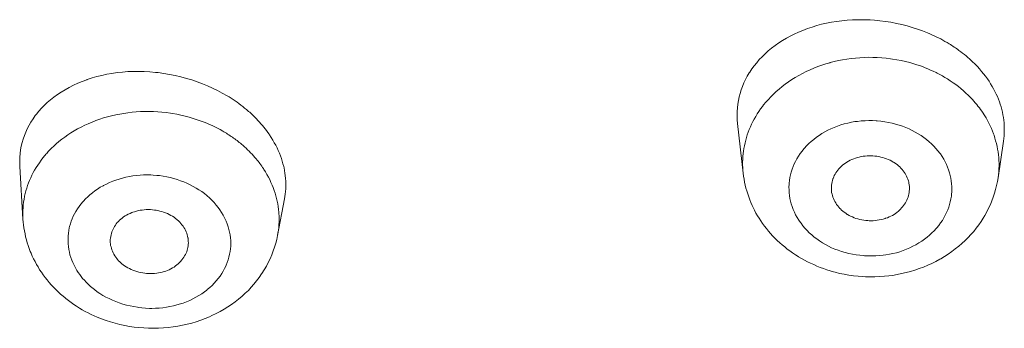
# Model space of a CAD drawing. Units: inches. Extents: x 17 to 762, y 86 to 1499.
# Drawn here: x 317 to 330, y 1412 to 1416 of the extents above; entities that cross this region are included whole.
import ezdxf

# ---------------------------------------------------------------- set-up
doc = ezdxf.new("R2010")
doc.units = ezdxf.units.IN
doc.header["$MEASUREMENT"] = 0
doc.layers.add('Layer 1', color=7, linetype='Continuous')

msp = doc.modelspace()

# ---------------------------------------------------------------- linework, layer by layer
at = {"layer": 'Layer 1', "color": 7, "lineweight": 5}
for points in [[(328.55, 1415.528), (328.487, 1415.553), (328.422, 1415.576), (328.356, 1415.597), (328.289, 1415.617), (328.221, 1415.634), (328.153, 1415.649), (328.083, 1415.662), (328.013, 1415.673), (327.942, 1415.681), (327.872, 1415.688), (327.817, 1415.692), (327.745, 1415.694), (327.674, 1415.695), (327.663, 1415.695), (327.592, 1415.692), (327.523, 1415.688), (327.456, 1415.682), (327.388, 1415.674), (327.323, 1415.663), (327.259, 1415.651), (327.196, 1415.637), (327.134, 1415.62), (327.073, 1415.601), (327.014, 1415.581), (326.956, 1415.559), (326.899, 1415.535), (326.843, 1415.51), (326.801, 1415.488), (326.748, 1415.46), (326.697, 1415.43), (326.648, 1415.398), (326.602, 1415.365), (326.556, 1415.331), (326.513, 1415.296), (326.473, 1415.26), (326.435, 1415.223), (326.398, 1415.185), (326.365, 1415.146), (326.333, 1415.107), (326.303, 1415.067), (326.276, 1415.025), (326.269, 1415.016), (326.245, 1414.974), (326.223, 1414.931), (326.202, 1414.888), (326.184, 1414.844), (326.168, 1414.799), (326.154, 1414.754), (326.142, 1414.709), (326.132, 1414.664), (326.125, 1414.618), (326.119, 1414.571), (326.117, 1414.524), (326.115, 1414.477), (326.115, 1414.464), (326.117, 1414.416), (326.121, 1414.37)], [(328.827, 1415.387), (328.801, 1415.403), (328.773, 1415.419), (328.747, 1415.434), (328.719, 1415.449), (328.691, 1415.463), (328.663, 1415.477), (328.636, 1415.49), (328.607, 1415.503), (328.579, 1415.515), (328.55, 1415.528)], [(329.173, 1415.114), (329.152, 1415.134), (329.132, 1415.154), (329.11, 1415.174), (329.089, 1415.194), (329.067, 1415.213), (329.045, 1415.232), (329.022, 1415.25), (328.999, 1415.269), (328.977, 1415.286), (328.953, 1415.304)], [(326.454, 1414.607), (326.483, 1414.642), (326.514, 1414.677), (326.546, 1414.712), (326.581, 1414.746), (326.616, 1414.779), (326.653, 1414.81), (326.691, 1414.841), (326.731, 1414.872), (326.772, 1414.901), (326.815, 1414.93), (326.859, 1414.957), (326.904, 1414.983), (326.95, 1415.008), (326.998, 1415.032), (327.047, 1415.054), (327.096, 1415.075), (327.147, 1415.096), (327.198, 1415.114), (327.249, 1415.13), (327.302, 1415.146), (327.304, 1415.147), (327.357, 1415.16), (327.41, 1415.173), (327.464, 1415.183), (327.518, 1415.192), (327.573, 1415.2), (327.628, 1415.206), (327.683, 1415.21), (327.74, 1415.214), (327.796, 1415.215), (327.851, 1415.214), (327.908, 1415.213), (327.964, 1415.209), (328.02, 1415.204), (328.076, 1415.197), (328.104, 1415.193), (328.159, 1415.184), (328.215, 1415.173), (328.269, 1415.16), (328.323, 1415.147), (328.377, 1415.132)], [(319.589, 1414.724), (319.529, 1414.758), (319.469, 1414.79), (319.405, 1414.821), (319.341, 1414.85), (319.275, 1414.877), (319.208, 1414.902), (319.14, 1414.926), (319.07, 1414.946), (318.999, 1414.965), (318.927, 1414.982), (318.855, 1414.997), (318.782, 1415.009), (318.708, 1415.019), (318.703, 1415.02), (318.675, 1415.023), (318.602, 1415.029), (318.53, 1415.033), (318.459, 1415.035), (318.388, 1415.034), (318.319, 1415.032), (318.251, 1415.027), (318.183, 1415.019), (318.116, 1415.01), (318.051, 1414.998), (317.987, 1414.984), (317.924, 1414.969), (317.862, 1414.951), (317.801, 1414.93), (317.797, 1414.929), (317.737, 1414.907), (317.679, 1414.883), (317.624, 1414.857), (317.569, 1414.83), (317.518, 1414.801), (317.467, 1414.771), (317.42, 1414.739), (317.374, 1414.706), (317.331, 1414.673), (317.29, 1414.638), (317.252, 1414.602), (317.216, 1414.564), (317.181, 1414.527), (317.15, 1414.488), (317.136, 1414.47), (317.108, 1414.429), (317.081, 1414.388), (317.056, 1414.346), (317.034, 1414.303), (317.015, 1414.259), (316.997, 1414.215), (316.981, 1414.171), (316.968, 1414.126), (316.957, 1414.08), (316.949, 1414.033), (316.943, 1413.986), (316.939, 1413.938), (316.937, 1413.915), (316.937, 1413.867), (316.939, 1413.82)], [(329.523, 1414.145), (329.527, 1414.177), (329.53, 1414.21), (329.532, 1414.243), (329.533, 1414.276), (329.533, 1414.309), (329.531, 1414.343), (329.529, 1414.378), (329.526, 1414.412), (329.521, 1414.446), (329.515, 1414.48), (329.508, 1414.514), (329.5, 1414.549), (329.491, 1414.583), (329.48, 1414.616), (329.47, 1414.648), (329.458, 1414.681), (329.444, 1414.713), (329.429, 1414.746), (329.413, 1414.779), (329.396, 1414.812), (329.378, 1414.844), (329.358, 1414.877), (329.338, 1414.909), (329.316, 1414.941), (329.293, 1414.973), (329.268, 1415.004), (329.243, 1415.035), (329.216, 1415.066), (329.189, 1415.096), (329.173, 1415.114)], [(328.789, 1414.948), (328.805, 1414.939), (328.842, 1414.915), (328.877, 1414.891), (328.911, 1414.866), (328.945, 1414.841), (328.977, 1414.815), (329.009, 1414.787), (329.04, 1414.759), (329.07, 1414.732), (329.099, 1414.703), (329.126, 1414.674)], [(319.837, 1414.548), (319.813, 1414.567), (319.79, 1414.587), (319.766, 1414.605), (319.742, 1414.623), (319.717, 1414.641), (319.692, 1414.658), (319.667, 1414.675), (319.641, 1414.692), (319.615, 1414.708), (319.589, 1414.724)], [(329.126, 1414.674), (329.144, 1414.653), (329.162, 1414.633), (329.18, 1414.612), (329.196, 1414.591), (329.214, 1414.569), (329.23, 1414.547), (329.245, 1414.525), (329.261, 1414.502), (329.276, 1414.48), (329.29, 1414.456)], [(326.192, 1413.736), (326.189, 1413.77), (326.187, 1413.806), (326.185, 1413.841), (326.185, 1413.877), (326.187, 1413.913), (326.189, 1413.949), (326.192, 1413.985), (326.196, 1414.014), (326.201, 1414.05), (326.207, 1414.086), (326.216, 1414.121), (326.224, 1414.156), (326.234, 1414.19), (326.245, 1414.224), (326.257, 1414.258), (326.269, 1414.292), (326.284, 1414.326), (326.3, 1414.36), (326.316, 1414.393), (326.334, 1414.426), (326.352, 1414.459), (326.372, 1414.492), (326.394, 1414.524), (326.415, 1414.556), (326.438, 1414.586), (326.454, 1414.607)], [(317.402, 1414.108), (317.438, 1414.138), (317.475, 1414.168), (317.513, 1414.196), (317.552, 1414.223), (317.593, 1414.25), (317.635, 1414.276), (317.677, 1414.301), (317.722, 1414.324), (317.768, 1414.346), (317.814, 1414.367), (317.862, 1414.387), (317.91, 1414.406), (317.96, 1414.423), (318.01, 1414.44), (318.061, 1414.454), (318.113, 1414.467), (318.165, 1414.48), (318.218, 1414.49), (318.267, 1414.499), (318.32, 1414.506), (318.374, 1414.513), (318.428, 1414.517), (318.483, 1414.521), (318.537, 1414.522), (318.592, 1414.522), (318.648, 1414.521), (318.702, 1414.518), (318.757, 1414.514), (318.812, 1414.509), (318.867, 1414.501), (318.891, 1414.498), (318.945, 1414.488), (318.999, 1414.477), (319.053, 1414.465), (319.105, 1414.451), (319.157, 1414.435), (319.209, 1414.418), (319.26, 1414.401)], [(320.127, 1414.233), (320.11, 1414.256), (320.094, 1414.279), (320.077, 1414.301), (320.059, 1414.323), (320.041, 1414.345), (320.023, 1414.367), (320.004, 1414.387), (319.985, 1414.408), (319.966, 1414.429), (319.946, 1414.449)], [(327.207, 1412.845), (327.207, 1412.845), (327.17, 1412.869), (327.135, 1412.894), (327.1, 1412.919), (327.069, 1412.946), (327.038, 1412.974), (327.009, 1413.003), (326.981, 1413.033), (326.956, 1413.063), (326.932, 1413.095), (326.924, 1413.104), (326.903, 1413.136), (326.883, 1413.169), (326.863, 1413.204), (326.847, 1413.237), (326.832, 1413.272), (326.819, 1413.307), (326.808, 1413.341), (326.799, 1413.377), (326.79, 1413.412), (326.785, 1413.448), (326.781, 1413.483), (326.779, 1413.52), (326.778, 1413.556), (326.779, 1413.593), (326.781, 1413.606), (326.785, 1413.643), (326.79, 1413.679), (326.797, 1413.714), (326.807, 1413.749), (326.818, 1413.784), (326.83, 1413.818), (326.845, 1413.852), (326.861, 1413.886), (326.879, 1413.919), (326.899, 1413.952), (326.921, 1413.984), (326.945, 1414.016), (326.97, 1414.046), (326.976, 1414.055), (327.004, 1414.084), (327.032, 1414.113), (327.063, 1414.141), (327.095, 1414.167), (327.128, 1414.193), (327.163, 1414.217), (327.2, 1414.241), (327.238, 1414.263), (327.275, 1414.283), (327.315, 1414.302), (327.357, 1414.32), (327.399, 1414.336), (327.442, 1414.351), (327.486, 1414.364), (327.53, 1414.375), (327.576, 1414.385), (327.621, 1414.393), (327.656, 1414.397), (327.703, 1414.403), (327.751, 1414.405), (327.798, 1414.407), (327.847, 1414.406), (327.895, 1414.404), (327.907, 1414.403), (327.955, 1414.398), (328.003, 1414.392), (328.05, 1414.383), (328.097, 1414.374), (328.142, 1414.362), (328.187, 1414.349), (328.231, 1414.334), (328.274, 1414.317), (328.315, 1414.3), (328.356, 1414.281), (328.394, 1414.26), (328.432, 1414.239)], [(329.29, 1414.456), (329.3, 1414.44), (329.318, 1414.407), (329.336, 1414.374), (329.352, 1414.341), (329.367, 1414.307), (329.381, 1414.273), (329.394, 1414.239), (329.401, 1414.219), (329.413, 1414.184), (329.422, 1414.149), (329.432, 1414.113), (329.44, 1414.077), (329.447, 1414.042), (329.453, 1414.006), (329.458, 1413.97), (329.461, 1413.935), (329.464, 1413.9), (329.465, 1413.864), (329.465, 1413.829)], [(326.192, 1413.736), (326.121, 1414.37)], [(320.325, 1413.405), (320.33, 1413.437), (320.334, 1413.468), (320.338, 1413.501), (320.34, 1413.534), (320.341, 1413.567), (320.341, 1413.601), (320.34, 1413.634), (320.338, 1413.668), (320.334, 1413.703), (320.33, 1413.736), (320.325, 1413.77), (320.318, 1413.804), (320.314, 1413.822), (320.305, 1413.856), (320.295, 1413.89), (320.285, 1413.923), (320.272, 1413.957), (320.259, 1413.991), (320.245, 1414.024), (320.23, 1414.058), (320.212, 1414.091), (320.194, 1414.124), (320.175, 1414.158), (320.155, 1414.19), (320.133, 1414.223), (320.127, 1414.233)], [(328.432, 1414.239), (328.432, 1414.238), (328.469, 1414.214), (328.505, 1414.19), (328.538, 1414.164), (328.571, 1414.137), (328.601, 1414.109), (328.63, 1414.08), (328.658, 1414.05), (328.684, 1414.02), (328.707, 1413.989), (328.715, 1413.98), (328.736, 1413.946), (328.757, 1413.913), (328.775, 1413.88), (328.792, 1413.846), (328.807, 1413.811), (328.82, 1413.776), (328.831, 1413.741), (328.841, 1413.707), (328.848, 1413.671), (328.854, 1413.636), (328.858, 1413.6), (328.86, 1413.563), (328.861, 1413.527), (328.86, 1413.49), (328.858, 1413.477), (328.855, 1413.441), (328.849, 1413.405), (328.842, 1413.369), (328.833, 1413.334), (328.822, 1413.299), (328.809, 1413.265), (328.794, 1413.231), (328.778, 1413.197), (328.76, 1413.164), (328.74, 1413.131), (328.718, 1413.099), (328.695, 1413.067), (328.67, 1413.037), (328.662, 1413.028), (328.636, 1412.999), (328.607, 1412.971), (328.576, 1412.943), (328.545, 1412.916), (328.511, 1412.891), (328.476, 1412.866), (328.439, 1412.843), (328.401, 1412.821), (328.364, 1412.801), (328.323, 1412.781), (328.282, 1412.763), (328.24, 1412.747), (328.197, 1412.732), (328.153, 1412.719), (328.108, 1412.708), (328.064, 1412.699), (328.018, 1412.691), (327.982, 1412.686), (327.936, 1412.681), (327.888, 1412.678), (327.84, 1412.677), (327.792, 1412.677), (327.744, 1412.68), (327.732, 1412.681), (327.684, 1412.686), (327.636, 1412.692), (327.589, 1412.7), (327.543, 1412.71), (327.497, 1412.721), (327.452, 1412.735), (327.408, 1412.75), (327.365, 1412.765), (327.324, 1412.783), (327.284, 1412.803), (327.245, 1412.823), (327.207, 1412.845)], [(319.774, 1414.105), (319.794, 1414.088), (319.814, 1414.07), (319.834, 1414.053), (319.853, 1414.034), (319.873, 1414.015), (319.891, 1413.996), (319.909, 1413.977), (319.927, 1413.957), (319.945, 1413.937), (319.962, 1413.917)], [(329.453, 1413.675), (329.523, 1414.145)], [(316.999, 1413.437), (317, 1413.441), (317.008, 1413.475), (317.017, 1413.51), (317.027, 1413.543), (317.038, 1413.577), (317.05, 1413.61), (317.063, 1413.643), (317.078, 1413.676), (317.093, 1413.709), (317.11, 1413.742), (317.128, 1413.774), (317.147, 1413.807), (317.168, 1413.838), (317.188, 1413.869), (317.21, 1413.9), (317.234, 1413.93), (317.257, 1413.96), (317.261, 1413.964)], [(327.324, 1413.486), (327.322, 1413.504), (327.32, 1413.523), (327.32, 1413.543), (327.321, 1413.562), (327.322, 1413.583), (327.325, 1413.603), (327.329, 1413.623), (327.335, 1413.643), (327.341, 1413.663), (327.342, 1413.667), (327.35, 1413.686), (327.358, 1413.705), (327.368, 1413.723), (327.378, 1413.74), (327.39, 1413.757), (327.402, 1413.773), (327.416, 1413.789), (327.43, 1413.805), (327.446, 1413.821), (327.464, 1413.836), (327.481, 1413.85), (327.5, 1413.863), (327.52, 1413.876), (327.541, 1413.888), (327.561, 1413.899), (327.584, 1413.909), (327.606, 1413.919), (327.63, 1413.927), (327.654, 1413.935), (327.678, 1413.941), (327.703, 1413.946), (327.728, 1413.951), (327.754, 1413.954), (327.779, 1413.956), (327.805, 1413.957), (327.831, 1413.957), (327.841, 1413.957), (327.85, 1413.956), (327.876, 1413.954), (327.902, 1413.951), (327.928, 1413.946), (327.953, 1413.941), (327.978, 1413.935), (328.002, 1413.927), (328.026, 1413.919), (328.049, 1413.909), (328.071, 1413.9), (328.093, 1413.888), (328.113, 1413.876)], [(316.939, 1413.82), (316.979, 1413.149)], [(320.054, 1413.793), (320.061, 1413.782), (320.081, 1413.751), (320.1, 1413.718), (320.118, 1413.685), (320.135, 1413.652), (320.151, 1413.617), (320.166, 1413.583), (320.18, 1413.55), (320.192, 1413.515), (320.203, 1413.481), (320.214, 1413.446), (320.223, 1413.412), (320.23, 1413.377), (320.237, 1413.342), (320.243, 1413.307), (320.247, 1413.272), (320.251, 1413.237), (320.252, 1413.22), (320.254, 1413.184), (320.254, 1413.149), (320.254, 1413.113), (320.253, 1413.078), (320.25, 1413.042), (320.246, 1413.008), (320.241, 1412.974), (320.235, 1412.939)], [(328.113, 1413.876), (328.122, 1413.871), (328.142, 1413.858), (328.16, 1413.844), (328.178, 1413.829), (328.195, 1413.814), (328.211, 1413.798), (328.226, 1413.782), (328.239, 1413.765), (328.252, 1413.748), (328.264, 1413.73), (328.274, 1413.713), (328.283, 1413.695), (328.291, 1413.676), (328.298, 1413.658), (328.305, 1413.638), (328.31, 1413.618), (328.312, 1413.605), (328.316, 1413.585), (328.318, 1413.565), (328.319, 1413.545), (328.319, 1413.525), (328.317, 1413.505), (328.315, 1413.486), (328.312, 1413.468)], [(317.64, 1412.543), (317.632, 1412.559), (317.617, 1412.592), (317.603, 1412.625), (317.591, 1412.659), (317.58, 1412.693), (317.572, 1412.727), (317.565, 1412.761), (317.56, 1412.796), (317.556, 1412.83), (317.555, 1412.863), (317.555, 1412.898), (317.556, 1412.932), (317.56, 1412.967), (317.564, 1413.001), (317.571, 1413.036), (317.575, 1413.053), (317.585, 1413.087), (317.596, 1413.12), (317.609, 1413.152), (317.622, 1413.184), (317.638, 1413.216), (317.656, 1413.247), (317.675, 1413.278), (317.696, 1413.308), (317.719, 1413.338), (317.743, 1413.367), (317.753, 1413.379), (317.779, 1413.407), (317.807, 1413.434), (317.836, 1413.459), (317.867, 1413.485), (317.899, 1413.508), (317.932, 1413.532), (317.967, 1413.554), (318.004, 1413.574), (318.01, 1413.577), (318.048, 1413.596), (318.087, 1413.614), (318.127, 1413.632), (318.168, 1413.647), (318.21, 1413.66), (318.253, 1413.672), (318.296, 1413.683), (318.34, 1413.692), (318.385, 1413.7), (318.431, 1413.705), (318.476, 1413.709), (318.522, 1413.712), (318.568, 1413.713), (318.614, 1413.712), (318.646, 1413.71), (318.693, 1413.707), (318.726, 1413.703), (318.772, 1413.696), (318.818, 1413.687), (318.863, 1413.678), (318.907, 1413.666), (318.951, 1413.653), (318.995, 1413.638), (319.036, 1413.623), (319.077, 1413.605), (319.117, 1413.586), (319.156, 1413.566), (319.194, 1413.544), (319.23, 1413.522), (319.265, 1413.499), (319.299, 1413.474), (319.331, 1413.448)], [(326.901, 1412.666), (326.897, 1412.669), (326.861, 1412.692), (326.825, 1412.716), (326.79, 1412.741), (326.756, 1412.766), (326.723, 1412.792), (326.69, 1412.819), (326.659, 1412.847), (326.628, 1412.876), (326.598, 1412.905), (326.569, 1412.935), (326.542, 1412.965), (326.515, 1412.996), (326.489, 1413.027), (326.464, 1413.059), (326.441, 1413.091), (326.418, 1413.124), (326.397, 1413.158), (326.376, 1413.191), (326.356, 1413.226), (326.337, 1413.262), (326.325, 1413.286), (326.308, 1413.322), (326.292, 1413.359), (326.276, 1413.395), (326.263, 1413.432), (326.25, 1413.47), (326.238, 1413.508), (326.228, 1413.545), (326.218, 1413.583), (326.21, 1413.621), (326.203, 1413.658), (326.197, 1413.697), (326.192, 1413.734)], [(329.453, 1413.676), (329.444, 1413.627), (329.434, 1413.577), (329.422, 1413.528), (329.408, 1413.479), (329.392, 1413.43), (329.374, 1413.381), (329.354, 1413.333), (329.331, 1413.286), (329.308, 1413.239), (329.282, 1413.193), (329.264, 1413.162), (329.235, 1413.117), (329.205, 1413.074), (329.174, 1413.032), (329.141, 1412.991), (329.106, 1412.951), (329.07, 1412.912), (329.031, 1412.874), (328.991, 1412.837), (328.95, 1412.801), (328.906, 1412.767), (328.862, 1412.733), (328.816, 1412.701), (328.769, 1412.67), (328.72, 1412.641), (328.707, 1412.635), (328.657, 1412.607), (328.605, 1412.582), (328.553, 1412.558), (328.5, 1412.535), (328.445, 1412.515), (328.39, 1412.497), (328.334, 1412.48), (328.277, 1412.464), (328.219, 1412.451), (328.16, 1412.439), (328.102, 1412.429), (328.057, 1412.424), (327.998, 1412.418), (327.938, 1412.413), (327.878, 1412.411), (327.818, 1412.41), (327.757, 1412.411), (327.722, 1412.413), (327.662, 1412.418), (327.602, 1412.424), (327.543, 1412.433), (327.484, 1412.443), (327.426, 1412.455), (327.369, 1412.469)], [(319.331, 1413.448), (319.333, 1413.446), (319.365, 1413.418), (319.394, 1413.389), (319.423, 1413.359), (319.45, 1413.328), (319.475, 1413.297), (319.498, 1413.265), (319.52, 1413.233), (319.539, 1413.2), (319.557, 1413.166), (319.562, 1413.155), (319.578, 1413.121), (319.592, 1413.087), (319.603, 1413.051), (319.614, 1413.016), (319.622, 1412.98), (319.628, 1412.945), (319.633, 1412.909), (319.636, 1412.874), (319.636, 1412.838), (319.636, 1412.804), (319.633, 1412.768), (319.628, 1412.733), (319.622, 1412.698), (319.614, 1412.662), (319.603, 1412.628), (319.592, 1412.593), (319.578, 1412.559), (319.573, 1412.548), (319.557, 1412.515), (319.54, 1412.482), (319.521, 1412.451), (319.5, 1412.42), (319.477, 1412.389), (319.452, 1412.359), (319.426, 1412.329), (319.398, 1412.301), (319.368, 1412.273), (319.337, 1412.247), (319.332, 1412.242), (319.299, 1412.218), (319.265, 1412.194), (319.229, 1412.171), (319.192, 1412.149), (319.153, 1412.129), (319.113, 1412.11), (319.071, 1412.093), (319.029, 1412.076), (318.994, 1412.065), (318.949, 1412.052), (318.905, 1412.04), (318.859, 1412.03), (318.813, 1412.023), (318.767, 1412.016), (318.72, 1412.012), (318.672, 1412.009), (318.626, 1412.008), (318.596, 1412.008), (318.548, 1412.01), (318.5, 1412.014), (318.452, 1412.02), (318.444, 1412.021), (318.395, 1412.03), (318.349, 1412.039), (318.302, 1412.05), (318.255, 1412.063), (318.21, 1412.078), (318.165, 1412.094), (318.123, 1412.112), (318.08, 1412.132), (318.04, 1412.152), (318.001, 1412.174), (317.963, 1412.197), (317.927, 1412.221), (317.892, 1412.247), (317.86, 1412.273)], [(320.325, 1413.405), (320.235, 1412.939)], [(327.526, 1413.207), (327.523, 1413.208), (327.504, 1413.222), (327.486, 1413.235), (327.468, 1413.248), (327.451, 1413.263), (327.435, 1413.278), (327.43, 1413.284), (327.415, 1413.302), (327.401, 1413.318), (327.388, 1413.336), (327.376, 1413.355), (327.365, 1413.373), (327.355, 1413.392), (327.346, 1413.41), (327.34, 1413.43), (327.333, 1413.448), (327.329, 1413.467), (327.324, 1413.486)], [(328.312, 1413.468), (328.308, 1413.449), (328.302, 1413.43), (328.295, 1413.412), (328.287, 1413.392), (328.278, 1413.375), (328.268, 1413.356), (328.257, 1413.337), (328.244, 1413.32), (328.23, 1413.303), (328.215, 1413.286), (328.208, 1413.278), (328.193, 1413.263), (328.177, 1413.248), (328.159, 1413.234), (328.141, 1413.22), (328.122, 1413.208), (328.102, 1413.196), (328.08, 1413.185), (328.059, 1413.175), (328.037, 1413.166), (328.013, 1413.158), (328.007, 1413.155), (327.984, 1413.149), (327.959, 1413.142), (327.933, 1413.138), (327.908, 1413.133), (327.882, 1413.131), (327.856, 1413.128), (327.829, 1413.128), (327.803, 1413.128), (327.788, 1413.129), (327.762, 1413.131), (327.736, 1413.133), (327.71, 1413.138), (327.684, 1413.143), (327.659, 1413.15), (327.635, 1413.157), (327.612, 1413.165), (327.589, 1413.175), (327.567, 1413.184), (327.546, 1413.195), (327.526, 1413.207)], [(318.098, 1412.832), (318.096, 1412.85), (318.096, 1412.868), (318.096, 1412.887), (318.098, 1412.906), (318.101, 1412.925), (318.105, 1412.945), (318.11, 1412.965), (318.117, 1412.985), (318.124, 1413.004), (318.131, 1413.018), (318.14, 1413.037), (318.15, 1413.054), (318.161, 1413.071), (318.172, 1413.088), (318.185, 1413.104), (318.2, 1413.119), (318.214, 1413.133), (318.231, 1413.149), (318.248, 1413.162), (318.266, 1413.175), (318.285, 1413.188), (318.305, 1413.2), (318.326, 1413.211), (318.348, 1413.221), (318.371, 1413.231), (318.382, 1413.235), (318.406, 1413.243), (318.43, 1413.25), (318.455, 1413.256), (318.479, 1413.261), (318.505, 1413.264), (318.53, 1413.267), (318.556, 1413.269), (318.582, 1413.27), (318.608, 1413.269), (318.634, 1413.267), (318.66, 1413.264), (318.681, 1413.262), (318.704, 1413.257), (318.729, 1413.251), (318.754, 1413.244), (318.778, 1413.237), (318.803, 1413.228), (318.826, 1413.218), (318.849, 1413.207), (318.871, 1413.195), (318.891, 1413.184), (318.911, 1413.171), (318.93, 1413.157), (318.948, 1413.142)], [(316.979, 1413.149), (316.979, 1413.149)], [(316.979, 1413.149), (316.981, 1413.111), (316.986, 1413.074), (316.991, 1413.036), (316.997, 1412.998), (317.005, 1412.96), (317.013, 1412.923), (317.023, 1412.885), (317.034, 1412.847), (317.046, 1412.81), (317.059, 1412.772), (317.072, 1412.736), (317.082, 1412.712), (317.098, 1412.676), (317.115, 1412.64), (317.133, 1412.606), (317.152, 1412.57), (317.172, 1412.537), (317.192, 1412.502), (317.214, 1412.469), (317.238, 1412.436), (317.262, 1412.403), (317.287, 1412.371), (317.314, 1412.34), (317.34, 1412.309), (317.369, 1412.278), (317.398, 1412.249), (317.428, 1412.219), (317.459, 1412.191), (317.491, 1412.163), (317.496, 1412.158)], [(318.948, 1413.142), (318.951, 1413.14), (318.969, 1413.124), (318.984, 1413.109), (319, 1413.092), (319.013, 1413.076), (319.027, 1413.058), (319.038, 1413.04), (319.049, 1413.022), (319.058, 1413.005), (319.066, 1412.986), (319.074, 1412.968), (319.08, 1412.949), (319.085, 1412.929), (319.089, 1412.91), (319.09, 1412.903), (319.093, 1412.883), (319.094, 1412.863), (319.095, 1412.844), (319.094, 1412.824), (319.092, 1412.805), (319.089, 1412.786), (319.084, 1412.768)], [(317.928, 1411.896), (317.985, 1411.874), (318.041, 1411.853), (318.1, 1411.834), (318.159, 1411.817), (318.219, 1411.802), (318.28, 1411.789), (318.341, 1411.778), (318.402, 1411.769), (318.462, 1411.762), (318.524, 1411.757), (318.586, 1411.754), (318.648, 1411.753), (318.651, 1411.753), (318.714, 1411.754), (318.776, 1411.758), (318.837, 1411.763), (318.898, 1411.771), (318.959, 1411.78), (319.019, 1411.791), (319.078, 1411.805), (319.137, 1411.82), (319.195, 1411.837), (319.252, 1411.856), (319.308, 1411.877), (319.363, 1411.9), (319.396, 1411.915), (319.45, 1411.94), (319.501, 1411.968), (319.552, 1411.997), (319.6, 1412.027), (319.648, 1412.059), (319.694, 1412.092), (319.738, 1412.127), (319.781, 1412.163), (319.822, 1412.2), (319.862, 1412.238), (319.899, 1412.278), (319.934, 1412.318), (319.968, 1412.36), (320.001, 1412.403), (320.031, 1412.447), (320.035, 1412.454), (320.064, 1412.499), (320.092, 1412.546), (320.117, 1412.594), (320.14, 1412.642), (320.161, 1412.691), (320.18, 1412.741), (320.197, 1412.79), (320.212, 1412.839), (320.225, 1412.889), (320.235, 1412.938)], [(318.242, 1412.578), (318.233, 1412.586), (318.216, 1412.601), (318.201, 1412.617), (318.187, 1412.633), (318.178, 1412.645), (318.165, 1412.662), (318.153, 1412.68), (318.142, 1412.699), (318.132, 1412.717), (318.124, 1412.737), (318.116, 1412.756), (318.11, 1412.775), (318.105, 1412.794), (318.1, 1412.812), (318.098, 1412.832)], [(319.084, 1412.768), (319.08, 1412.75), (319.073, 1412.732), (319.066, 1412.714), (319.057, 1412.695), (319.047, 1412.677), (319.036, 1412.66), (319.024, 1412.643), (319.011, 1412.626), (318.996, 1412.608), (318.981, 1412.593), (318.965, 1412.578), (318.964, 1412.577), (318.947, 1412.562), (318.929, 1412.549), (318.911, 1412.536), (318.891, 1412.524), (318.871, 1412.513), (318.851, 1412.502), (318.829, 1412.493), (318.807, 1412.484), (318.784, 1412.477), (318.76, 1412.471), (318.739, 1412.466), (318.714, 1412.461), (318.689, 1412.457), (318.663, 1412.455), (318.637, 1412.453), (318.61, 1412.453), (318.583, 1412.453), (318.557, 1412.455), (318.539, 1412.457), (318.513, 1412.461), (318.486, 1412.465), (318.46, 1412.471), (318.435, 1412.477), (318.411, 1412.486), (318.386, 1412.495), (318.363, 1412.504), (318.34, 1412.515), (318.319, 1412.526), (318.298, 1412.538), (318.278, 1412.55), (318.26, 1412.564), (318.242, 1412.578)], [(327.369, 1412.469), (327.347, 1412.475), (327.304, 1412.487), (327.261, 1412.501), (327.219, 1412.515), (327.176, 1412.531), (327.135, 1412.548), (327.094, 1412.566), (327.054, 1412.584), (327.015, 1412.603), (326.976, 1412.624), (326.939, 1412.644), (326.901, 1412.666)], [(317.86, 1412.273), (317.841, 1412.289), (317.817, 1412.311), (317.794, 1412.334), (317.786, 1412.342), (317.764, 1412.366), (317.742, 1412.391), (317.723, 1412.415), (317.704, 1412.44), (317.686, 1412.465), (317.669, 1412.491), (317.654, 1412.517), (317.64, 1412.543)]]:
    msp.add_lwpolyline(points, dxfattribs=at)
for points in [[(328.953, 1415.304), (328.913, 1415.333), (328.871, 1415.361), (328.827, 1415.387)], [(328.659, 1415.02), (328.568, 1415.065), (328.473, 1415.103), (328.377, 1415.132)], [(328.789, 1414.948), (328.747, 1414.974), (328.703, 1414.998), (328.659, 1415.02)], [(319.946, 1414.449), (319.911, 1414.484), (319.875, 1414.517), (319.837, 1414.548)], [(319.534, 1414.272), (319.446, 1414.323), (319.354, 1414.365), (319.26, 1414.401)], [(319.658, 1414.193), (319.618, 1414.221), (319.576, 1414.248), (319.534, 1414.272)], [(319.774, 1414.105), (319.737, 1414.137), (319.698, 1414.166), (319.658, 1414.193)], [(317.402, 1414.108), (317.368, 1414.077), (317.334, 1414.046), (317.303, 1414.012)], [(317.303, 1414.012), (317.289, 1413.996), (317.275, 1413.98), (317.261, 1413.964)], [(320.054, 1413.793), (320.026, 1413.836), (319.995, 1413.878), (319.962, 1413.917)], [(329.453, 1413.676), (329.46, 1413.726), (329.464, 1413.778), (329.465, 1413.829)], [(316.999, 1413.437), (316.98, 1413.342), (316.973, 1413.246), (316.979, 1413.149)], [(317.496, 1412.158), (317.54, 1412.123), (317.584, 1412.089), (317.63, 1412.058)], [(317.63, 1412.058), (317.724, 1411.994), (317.823, 1411.94), (317.928, 1411.896)]]:
    msp.add_open_spline(points, degree=3, dxfattribs=at)

doc.saveas('drawing.dxf')
